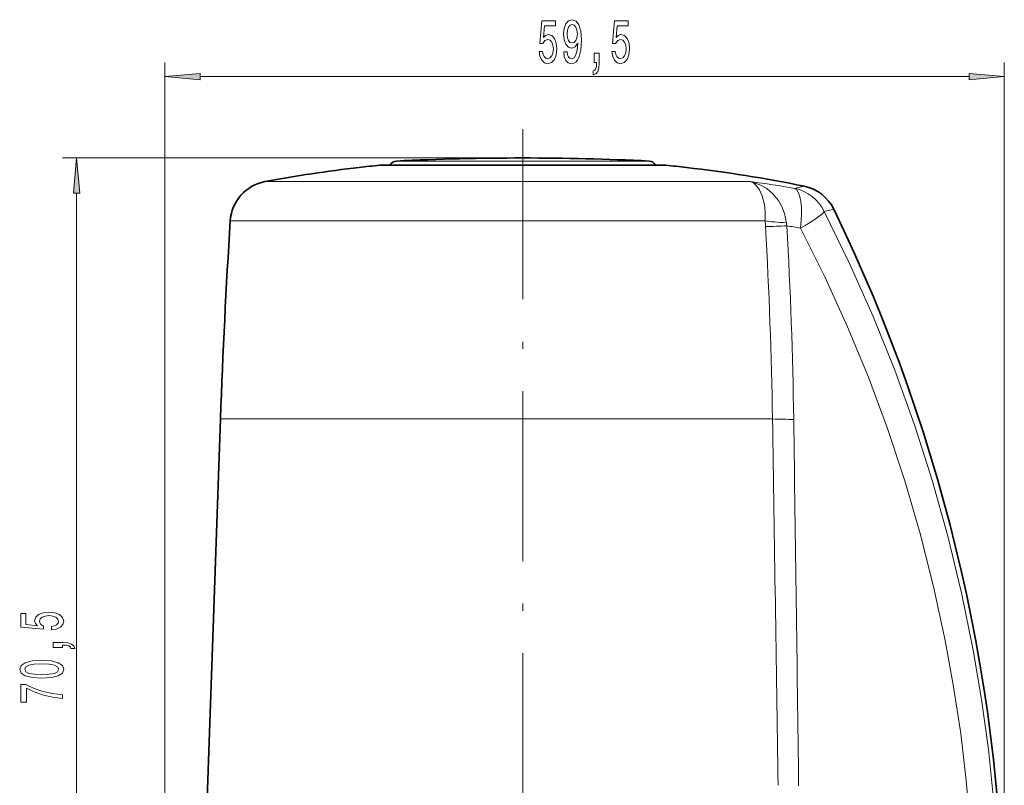
# Model space of a CAD drawing. Extents: x 0 to 210, y 0 to 297.
# Drawn here: x 67 to 136, y 141 to 195 of the extents above; entities that cross this region are included whole.
import ezdxf

# ---------------------------------------------------------------- set-up
doc = ezdxf.new("R2010")
doc.units = 0
doc.linetypes.add('DASHDOT', pattern=[18.5, 12, -3, 0.5, -3])

msp = doc.modelspace()

# ---------------------------------------------------------------- linework, layer by layer
at = {"color": 7, "lineweight": 13}
for p, q in [((76.827789, 126.99543), (76.827789, 191.981995)), ((136.092545, 129.238632), (136.092545, 191.981995)), ((79.318268, 190.981995), (133.602051, 190.981995)), ((102.092545, 185.238632), (69.595108, 185.238632)), ((106.370995, 185.023254), (93.168427, 185.023254)), ((111.016663, 185.023254), (106.370995, 185.023254)), ((93.228516, 184.727219), (91.992043, 184.727219)), ((112.193047, 184.727219), (93.228516, 184.727219)), ((110.819328, 183.568008), (83.889969, 183.568008)), ((118.181648, 183.568008), (110.819328, 183.568008)), ((118.183014, 183.568008), (118.181648, 183.568008)), ((121.955399, 183.246124), (121.288414, 183.093719)), ((70.595108, 117.229118), (70.595108, 182.748138)), ((124.05867, 181.615311), (123.367485, 181.450256)), ((111.992928, 180.807693), (81.442039, 180.807693)), ((119.218315, 180.807693), (111.992928, 180.807693)), ((112.322601, 166.804749), (80.754379, 166.804749)), ((119.725327, 166.804749), (112.322601, 166.804749))]:
    msp.add_line(p, q, dxfattribs=at)
at = {"color": 7, "linetype": 'DASHDOT', "lineweight": 13}
msp.add_line((102.092545, 187.263153), (102.092545, 111.275909), dxfattribs=at)
at = {"color": 7, "linetype": 'DASHDOT', "lineweight": 13, "ltscale": 0.008896}
msp.add_line((102.092545, 185.052917), (102.092545, 184.697067), dxfattribs=at)
at = {"color": 7, "lineweight": 35}
for p, q in [((91.992043, 184.727219), (92.042542, 184.729782)), ((92.042542, 184.729782), (93.272842, 184.729782)), ((93.272842, 184.729782), (112.142548, 184.729782)), ((112.193047, 184.727219), (112.142548, 184.729782)), ((80.754379, 166.804749), (79.442543, 129.238632))]:
    msp.add_line(p, q, dxfattribs=at)
at = {"color": 7, "lineweight": 13}
for points in [[(103.249863, 192.764404), (103.306923, 192.409943), (103.434013, 192.133301), (103.620758, 191.960388), (103.859375, 191.895538), (104.12133, 191.973358), (104.326233, 192.185165), (104.455917, 192.522339), (104.505196, 192.95462), (104.461105, 193.356628), (104.336609, 193.672195), (104.142082, 193.875366), (103.890495, 193.948853), (103.695969, 193.896973), (103.54554, 193.754333), (103.618164, 194.562683), (104.406631, 194.562683), (104.406631, 194.917145), (103.444389, 194.917145), (103.301735, 193.326385), (103.509232, 193.326385), (103.65966, 193.529541), (103.851593, 193.603027), (104.017586, 193.555481), (104.144676, 193.417145), (104.225075, 193.205338), (104.253609, 192.933014), (104.225075, 192.660675), (104.142082, 192.448853), (104.014992, 192.31485), (103.851593, 192.267303), (103.714127, 192.297546), (103.607788, 192.396973), (103.529976, 192.552597), (103.491074, 192.764404)], [(104.981995, 192.72551), (105.020897, 192.384003), (105.132423, 192.120331), (105.308792, 191.956055), (105.542229, 191.895538), (105.695251, 191.925797), (105.832718, 192.003601), (105.949432, 192.137604), (106.047989, 192.32782), (106.125801, 192.565567), (106.182861, 192.859528), (106.216576, 193.196686), (106.229546, 193.585739), (106.185455, 194.195251), (106.058365, 194.640503), (105.856056, 194.908508), (105.578537, 195.003601), (105.324356, 194.925797), (105.132423, 194.718307), (105.007935, 194.398422), (104.966431, 193.996399), (105.007935, 193.581421), (105.129837, 193.265854), (105.311386, 193.067017), (105.542229, 193.002167), (105.786026, 193.08429), (105.970177, 193.335022), (105.92868, 192.855194), (105.84568, 192.513702), (105.718597, 192.310516), (105.544823, 192.245682), (105.40995, 192.27594), (105.311386, 192.371033), (105.246552, 192.522339), (105.220612, 192.72551)], [(105.218018, 194.000732), (105.243958, 194.268738), (105.316574, 194.48056), (105.430695, 194.614563), (105.578537, 194.662109), (105.73156, 194.614563), (105.848274, 194.48056), (105.920898, 194.273071), (105.949432, 194.005051), (105.920898, 193.732712), (105.848274, 193.529541), (105.728966, 193.404175), (105.570755, 193.360962), (105.428101, 193.404175), (105.316574, 193.529541), (105.243958, 193.728394)], [(108.38401, 192.764404), (108.441071, 192.409943), (108.568161, 192.133301), (108.754906, 191.960388), (108.993523, 191.895538), (109.255478, 191.973358), (109.460381, 192.185165), (109.590065, 192.522339), (109.639343, 192.95462), (109.595253, 193.356628), (109.470757, 193.672195), (109.27623, 193.875366), (109.024643, 193.948853), (108.830124, 193.896973), (108.679688, 193.754333), (108.752312, 194.562683), (109.540787, 194.562683), (109.540787, 194.917145), (108.578537, 194.917145), (108.435883, 193.326385), (108.643379, 193.326385), (108.793808, 193.529541), (108.985741, 193.603027), (109.151733, 193.555481), (109.278824, 193.417145), (109.35923, 193.205338), (109.387756, 192.933014), (109.35923, 192.660675), (109.27623, 192.448853), (109.149139, 192.31485), (108.985741, 192.267303), (108.848274, 192.297546), (108.741936, 192.396973), (108.664124, 192.552597), (108.625221, 192.764404)], [(107.136894, 191.981995), (107.310669, 191.981995), (107.310669, 191.899872), (107.297699, 191.692368), (107.256203, 191.545395), (107.183578, 191.450287), (107.074646, 191.40274), (107.074646, 191.108795), (107.253609, 191.177963), (107.385887, 191.337906), (107.466286, 191.592957), (107.49482, 191.934448), (107.49482, 192.630402), (107.136894, 192.630402)], [(79.318268, 191.19989), (76.827789, 190.981995), (79.318268, 190.764099)], [(133.602051, 190.764099), (136.092545, 190.981995), (133.602051, 191.19989)], [(70.813004, 182.748138), (70.595108, 185.238632), (70.37722, 182.748138)], [(68.812691, 151.912476), (69.16716, 151.969543), (69.443817, 152.096634), (69.61673, 152.283371), (69.681564, 152.521988), (69.60376, 152.783951), (69.391937, 152.988846), (69.054764, 153.11853), (68.62249, 153.167816), (68.220474, 153.123718), (67.904907, 152.999222), (67.701736, 152.804703), (67.62825, 152.553116), (67.68013, 152.358597), (67.822777, 152.20816), (67.01442, 152.280777), (67.01442, 153.069244), (66.659958, 153.069244), (66.659958, 152.10701), (68.250732, 151.964355), (68.250732, 152.171844), (68.047562, 152.322281), (67.974075, 152.514206), (68.021622, 152.680206), (68.159958, 152.807297), (68.371765, 152.887695), (68.644104, 152.916229), (68.916443, 152.887695), (69.12825, 152.804703), (69.26226, 152.677612), (69.309814, 152.514206), (69.279549, 152.37674), (69.18013, 152.270401), (69.024506, 152.192596), (68.812691, 152.153687)], [(69.595108, 150.665359), (69.595108, 150.839142), (69.677246, 150.839142), (69.884735, 150.826172), (70.031708, 150.784668), (70.126816, 150.712051), (70.174362, 150.603119), (70.468307, 150.603119), (70.399147, 150.782074), (70.239204, 150.914352), (69.984161, 150.994751), (69.642662, 151.023285), (68.946701, 151.023285), (68.946701, 150.665359)], [(68.129692, 148.507874), (68.808365, 148.546768), (69.292519, 148.668671), (69.586472, 148.863205), (69.681564, 149.132935), (69.586472, 149.400085), (69.292519, 149.594604), (68.808365, 149.713928), (68.129692, 149.755417), (67.455338, 149.713928), (67.187332, 149.664642), (66.966873, 149.594604), (66.67292, 149.400085), (66.573502, 149.132935), (66.67292, 148.863205), (66.971191, 148.668671), (67.455338, 148.546768)], [(68.129692, 148.756866), (67.606644, 148.777603), (67.23056, 148.842453), (67.010101, 148.959167), (66.932289, 149.132935), (67.010101, 149.304123), (67.23056, 149.420837), (67.606644, 149.485687), (68.129692, 149.506424), (68.657074, 149.485687), (69.033157, 149.420837), (69.253616, 149.304123), (69.327103, 149.132935), (69.253616, 148.959167), (69.033157, 148.842453), (68.657074, 148.777603)], [(69.595108, 147.061035), (69.595108, 147.322998), (68.881851, 147.408585), (68.216148, 147.559021), (67.597992, 147.771698), (67.018738, 148.049225), (66.659958, 148.049225), (66.659958, 146.814636), (67.053329, 146.814636), (67.053329, 147.800232), (67.636902, 147.514923), (68.246414, 147.299652), (68.894821, 147.149231)]]:
    msp.add_lwpolyline(points, close=True, dxfattribs=at)
for points in [[(119.218315, 180.807693), (119.215233, 181.432449), (119.155472, 181.952362), (119.002037, 182.554779), (118.803665, 182.990524), (118.580139, 183.294556), (118.399025, 183.453384), (118.181648, 183.568008)], [(120.703682, 180.660294), (120.580299, 181.313187), (120.384933, 181.82077), (120.141968, 182.242218), (119.748093, 182.716919), (119.320877, 183.072464), (118.789688, 183.369736), (118.181648, 183.568008)], [(123.367485, 181.450256), (125.169235, 177.784409), (126.836502, 174.049469), (128.366882, 170.250458), (129.75827, 166.392731), (131.008759, 162.481842), (132.11673, 158.52356), (133.080688, 154.523804), (133.899368, 150.488663), (134.486603, 146.993225), (134.964767, 143.480164), (135.333252, 139.953506), (135.591507, 136.417358)], [(121.703712, 180.288971), (123.427231, 176.83847), (125.027153, 173.324585), (126.501244, 169.75174), (127.847504, 166.124557), (129.064117, 162.447876), (130.14949, 158.726776), (131.102203, 154.966461), (131.92099, 151.172241), (132.516907, 147.888062), (133.012421, 144.586365), (133.406967, 141.270752), (133.700012, 137.944824)]]:
    msp.add_lwpolyline(points, dxfattribs=at)
at = {"color": 7, "lineweight": 35}
for centre, radius, start, end in [((93.192551, 184.523834), 0.500008, 92.765498, 155.686143), ((102.092567, 0.237549), 185.001083, 90.000009, 92.764925), ((102.092522, 0.237549), 185.001083, 87.235074, 89.999996), ((110.992538, 184.523834), 0.500008, 24.321137, 87.2345), ((102.092545, 85.238632), 100, 96.638099, 100.487778), ((102.092545, 85.238632), 99.999999, 95.79705, 96.638099), ((102.092545, 85.238632), 99.999999, 83.361899, 84.202955), ((102.092545, 85.238632), 100, 78.543228, 83.361899), ((84.436043, 180.618134), 3, 100.487778, 176.377163), ((121.359512, 180.305893), 3, 25.879016, 78.543228), ((16.092545, 129.238632), 120, 360, 25.879016), ((575.452942, 149.52948), 495.000086, 176.377163, 178.000003)]:
    msp.add_arc(centre, radius, start, end, dxfattribs=at)
at = {"color": 7, "lineweight": 13}
for centre, radius, start, end in [((105.606117, 90.813934), 93.602854, 80.355127, 82.278132), ((120.66478, 180.170822), 2.989477, 25.332376, 77.9559), ((126.753609, 180.818848), 7.535307, 180.08484, 183.270576), ((-212.515549, 161.502319), 332.283237, 0.91434, 3.258388), ((117.908035, 235.369019), 54.996367, 271.377975, 272.949307), ((122.290154, 180.801544), 1.592772, 185.08783, 192.930732), ((-199.765244, 162.212921), 321.021079, 0.814905, 3.25583), ((106.325172, 88.236511), 93.328179, 80.515595, 81.116317), ((-22374.541016, -191.220474), 22497.114848, 0.845966, 0.911859), ((121.06382, 202.12793), 35.34913, 267.829937, 270.258486), ((-22611.632812, -153.775284), 22735.115534, 0.742667, 0.807869)]:
    msp.add_arc(centre, radius, start, end, dxfattribs=at)
for centre, major_axis, ratio, start_param, end_param in [((120.712517, 180.158081), (-0.502769, -2.957573), 0.319959, 1.669327766, 3.062596152), ((120.71254, 180.158066), (2.6688, 1.370216), 0.118063, 5.03162116, 6.104104663), ((121.701286, 180.997253), (2.999947, -0.017654), 0.121142, 3.738156025, 4.374104384)]:
    msp.add_ellipse(centre, major_axis=major_axis, ratio=ratio, start_param=start_param, end_param=end_param, dxfattribs=at)
for points in [[(79.318268, 191.19989), (76.827789, 190.981995), (79.318268, 191.19989), (79.318268, 190.764099)], [(133.602051, 190.764099), (136.092545, 190.981995), (133.602051, 190.764099), (133.602051, 191.19989)], [(70.813004, 182.748138), (70.595108, 185.238632), (70.813004, 182.748138), (70.37722, 182.748138)]]:
    msp.add_solid(points, dxfattribs=at)

doc.saveas('drawing.dxf')
